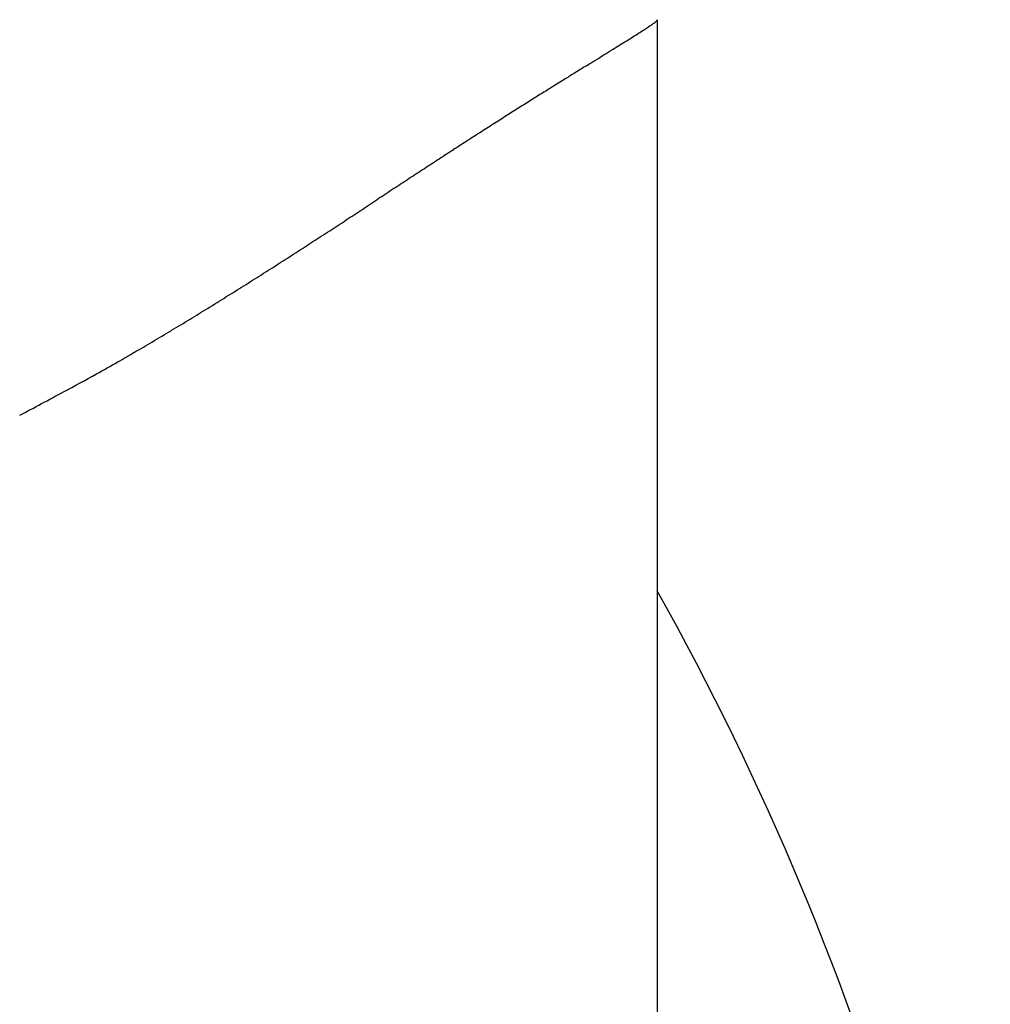
# Model space of a CAD drawing. Units: millimetres. Extents: x -2955 to 5220, y -3008 to 2395.
# Drawn here: x 5100 to 5103, y 2182 to 2185 of the extents above; entities that cross this region are included whole.
import ezdxf

# ---------------------------------------------------------------- set-up
doc = ezdxf.new("R2010")
doc.units = ezdxf.units.MM
for name, color, linetype in [('hatching-Schraffur', 5, 'Continuous'), ('helpline-Hilfslinie', 2, 'Continuous'), ('outline-Körperkante', 7, 'Continuous'), ('Text', 5, 'Continuous')]:
    doc.layers.add(name, color=color, linetype=linetype)

# ---------------------------------------------------------------- blocks, each defined once
blk = doc.blocks.new('407044_WD2201_Kämpferprofil')
at = {"layer": 'hatching-Schraffur'}
h = blk.add_hatch(dxfattribs=at)
h.set_pattern_fill('ANSI31', color=256, scale=0.5, style=0)
h.set_pattern_definition([(45, (0, 100), (-1.122532, 1.122532), [])])
h.paths.add_polyline_path([(9.506, 79.134), (9.006, 80), (9.506, 80.866), (9.506, 95.5), (39.0518, 95.5, -0.332369), (41.9289, 93.35), (43.85, 93.35, -0.414214), (46, 95.5), (56.4631, 95.5, -0.382162), (59.4447, 92.8313), (59.5616, 91.7791, 0.382162), (61.5494, 90), (67, 90), (67, 97), (64.7, 97), (64.7, 92.5), (62.5, 92.5), (62, 97), (62, 99), (60, 99), (60, 100), (0, 100), (0, 97), (0.5, 93), (2.3, 93), (2.306, 97), (5.006, 97), (5.006, 64.3264), (5.006, 49.3199, 0.176327), (6.1757, 46.1059), (6.7673, 45.401, -0.339454), (6.8204, 44.1846), (5.7357, 42.6355, 0.459471), (5.8562, 42.1965), (11.4531, 39.5866, 0.107142), (13.006, 39.25), (13.006, 40.85, -1.208029), (13.795, 45), (18.4667, 45, 0.57735), (19.506, 45), (23.506, 45, 0.411525), (24.3208, 44.7777), (29.506, 47.7713), (29.506, 50), (23.9555, 50, 0.816497), (19.0565, 50), (12.506, 50), (12.506, 51), (9.506, 51), (9.506, 64.134), (9.006, 65), (9.506, 65.866)])
h.paths.add_polyline_path([(43.85, 93.35), (41.9289, 93.35, -0.041408), (42.0296, 92.8643, 0.378993), (46, 89.35), (46, 91.2, -0.414214)], flags=17)
h.paths.add_polyline_path([(48.8067, 90.5), (50, 90.5), (50, 92.5), (47.9748, 92.5, -0.299597), (46, 91.2), (46, 89.35, 0.196923)], flags=17)
h.paths.add_polyline_path([(14.8123, 41.8339, -0.254686), (13.006, 40.85), (13.006, 39.25, 0.254686), (16.1565, 40.9661, 1)], flags=17)
blk = doc.blocks.new('WinDrive2203_LR12_Drive')
at = {"layer": 'outline-Körperkante'}
for p, q in [((18.5002, 40.7205), (18.4989, 40.7183)), ((18.5, 40.7202), (18.5, 35.5))]:
    blk.add_line(p, q, dxfattribs=at)
for centre, radius, start, end in [((17.9923, 41.411), 0.8591, 302.8179, 303.8268), ((18.2362, 41.0539), 0.4267, 303.3113, 305.0188), ((18.383, 40.8508), 0.1762, 303.8308, 307.1262), ((18.4594, 40.755), 0.0538, 303.7841, 311.8865), ((18.4913, 40.7228), 0.00879, 296.7948, 329.2439), ((16.1588, 44.2509), 4.2395, 302.0325, 302.3332), ((17.0505, 42.8529), 2.5813, 302.2082, 302.6503), ((17.6188, 41.975), 1.5355, 302.4676, 303.1241), ((12.46, 50.1528), 11.2046, 301.79828, 301.93466), ((14.7971, 46.4087), 6.791, 301.9097, 302.11597), ((-2.2946, 73.8591), 39.1275, 301.78201, 301.82718), ((8.3217, 56.7791), 19.0169, 301.78882, 301.87542), ((102.8106, -95.6412), 160.3154, 121.819301, 121.831731), ((-47.58, 146.8815), 125.0521, 301.783085, 301.798113), ((52.1772, -14.0652), 64.3029, 121.83817, 121.870805), ((36.2781, 11.5394), 34.1637, 121.96412, 122.03154), ((40.3319, 5.0274), 41.8344, 121.90012, 121.95282), ((33.5035, 15.9911), 28.9182, 122.04928, 122.13237), ((30.8163, 20.2764), 23.86, 122.2457, 122.35414), ((32.1208, 18.2106), 26.3032, 122.15327, 122.2481), ((30.202, 21.2605), 22.6999, 122.3737, 122.49141), ((29.5741, 22.2457), 21.5316, 122.49023, 122.61831), ((29.0061, 23.1486), 20.465, 122.64159, 122.78018), ((28.1483, 24.4912), 18.8718, 122.79743, 122.95186), ((28.4395, 24.0265), 19.4201, 122.92716, 123.08094), ((29.6863, 22.1124), 21.7044, 123.08076, 123.22167), ((32.9211, 17.1355), 27.6402, 123.17884, 123.29185), ((44.0391, 0.1298), 47.9577, 123.24273, 123.3092), ((76.3631, -49.1526), 106.895, 123.282407, 123.31279), ((-381.6, 648.3404), 727.507, 303.2801406, 303.2846843), ((-35.7801, 121.6284), 97.4143, 303.198403, 303.232879), ((-10.0698, 82.3676), 50.4843, 303.11158, 303.17912), ((-2.2164, 70.3692), 36.1442, 302.97844, 303.07407), ((2.4501, 63.1979), 27.5883, 302.82835, 302.95528), ((4.7857, 59.5939), 23.2937, 302.65477, 302.80676), ((6.5771, 56.8268), 19.9974, 302.43241, 302.61132), ((7.955, 54.6719), 17.4396, 302.20109, 302.40839), ((9.2946, 52.5578), 14.9368, 301.9298, 302.17433), ((9.6622, 51.9723), 14.2455, 301.66312, 301.9204), ((9.6426, 52.0174), 14.2942, 301.37894, 301.6355), ((11.0612, 49.7293), 11.6021, 300.95835, 301.2815), ((12.573, 47.2201), 8.6727, 300.47573, 300.92051), ((11.4502, 49.0587), 10.8268, 300.32655, 300.66224), ((-9.937, 85.5781), 53.1479, 300.28708, 300.3491), ((13.1787, 46.1676), 7.4591, 299.06805, 299.63735), ((13.9354, 44.8073), 5.9024, 297.95256, 299.06287), ((9.2661, 53.347), 15.635, 297.84899, 298.39848), ((10.9875, 34.7794), 8.6125, 16.02562, 29.27548)]:
    blk.add_arc(centre, radius, start, end, dxfattribs=at)
blk = doc.blocks.new('WD2203_TEL_Seitenriss_Antrieb_H100')
at = {"layer": 'helpline-Hilfslinie'}
blk.add_blockref('407044_WD2201_Kämpferprofil', (61.894, 0), dxfattribs=at)
at = {"layer": 'outline-Körperkante'}
blk.add_blockref('WinDrive2203_LR12_Drive', (83.4, 49.5), dxfattribs=at)
blk = doc.blocks.new('SR_WD2203_TEL_MF_LR12_Sturz_WBWB')
blk.add_blockref('WD2203_TEL_Seitenriss_Antrieb_H100', (0, 0))
blk = doc.blocks.new('SR_WD2201_Tel_MF_LR12_Sturz_kpl')
blk.add_blockref('SR_WD2203_TEL_MF_LR12_Sturz_WBWB', (0, 0))

msp = doc.modelspace()

# ---------------------------------------------------------------- block references
at = {"layer": 'Text'}
msp.add_blockref('SR_WD2201_Tel_MF_LR12_Sturz_kpl', (5000, 2095), dxfattribs=at)

doc.saveas('drawing.dxf')
